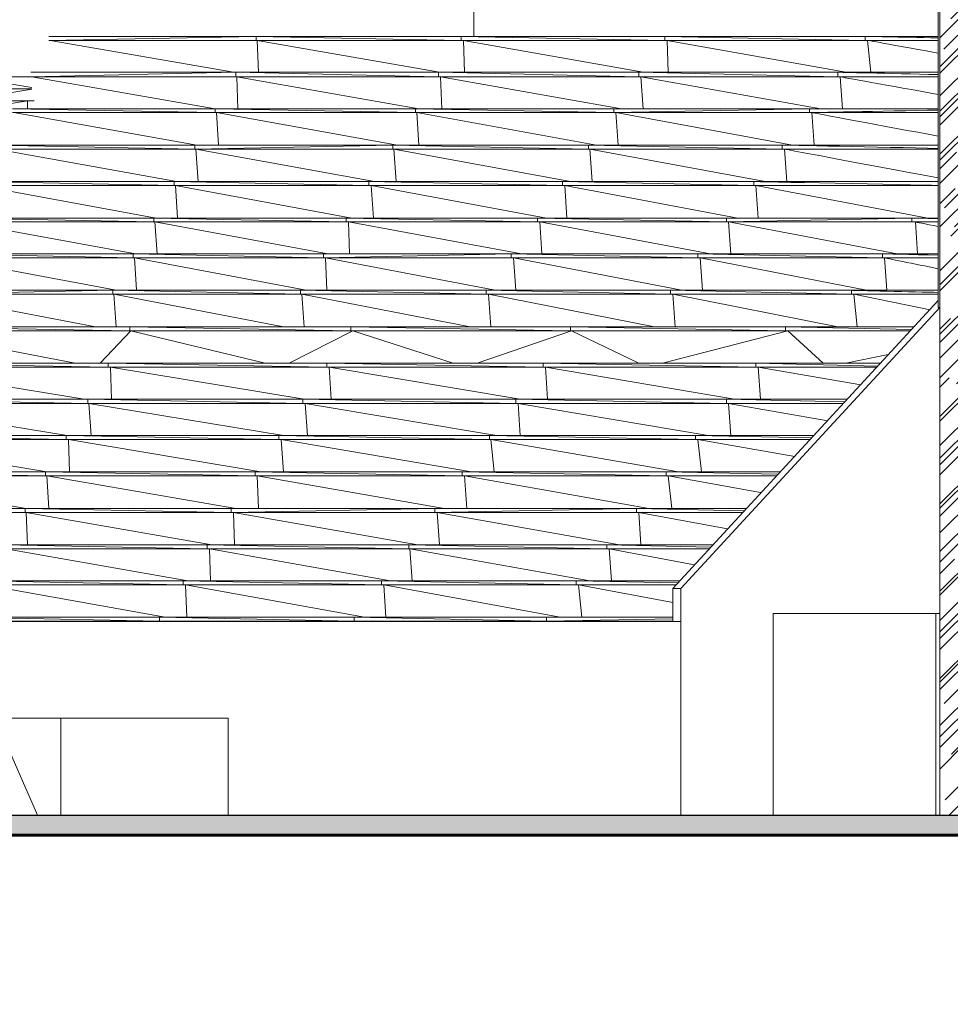
# Model space of a CAD drawing. Units: millimetres. Extents: x -1147 to 131, y 562 to 942.
# Drawn here: x -979 to -967, y 596 to 608 of the extents above; entities that cross this region are included whole.
import ezdxf

# ---------------------------------------------------------------- set-up
doc = ezdxf.new("R2010")
doc.units = ezdxf.units.MM
doc.layers.get('0').update_dxf_attribs({"lineweight": 5})
for name, color, linetype in [('Corte', 2, 'Continuous'), ('Plano01', 5, 'Continuous'), ('Plano02', 250, 'Continuous')]:
    doc.layers.add(name, color=color, linetype=linetype)
doc.layers.add('Paredes', color=2, linetype='Continuous', lineweight=15)

# ---------------------------------------------------------------- blocks, each defined once
blk = doc.blocks.new('eca')
at = {"lineweight": 0}
for points in [[(44.4782, 9.6449), (44.4782, 9.6449), (41.91, 9.6449), (41.91, 9.6449)], [(41.91, 9.5955), (41.91, 9.5955), (44.4782, 9.6449), (44.4782, 9.6449)], [(52.9315, 9.6449), (48.8051, 9.6449), (41.91, 9.6449), (41.91, 9.6449)], [(44.4782, 9.5955), (44.4782, 9.5955), (44.4782, 9.6449), (44.4782, 9.6449)], [(44.4782, 9.6449), (44.4782, 9.6449), (47.0182, 9.5955), (47.0182, 9.5955)], [(47.0182, 9.6449), (47.0182, 9.6449), (44.4782, 9.6449), (44.4782, 9.6449)], [(47.0182, 9.6449), (47.0182, 9.6449), (49.5441, 9.6449), (49.5441, 9.6449)], [(49.5441, 9.5955), (49.5441, 9.5955), (47.0182, 9.6449), (47.0182, 9.6449)], [(47.0182, 9.5955), (47.0182, 9.5955), (47.0182, 9.6449), (47.0182, 9.6449)], [(49.5441, 9.6449), (49.5441, 9.6449), (52.0277, 9.5955), (52.0277, 9.5955)], [(52.0277, 9.6449), (52.0277, 9.6449), (49.5441, 9.6449), (49.5441, 9.6449)], [(49.5441, 9.6449), (49.5441, 9.6449), (49.5441, 9.5955), (49.5441, 9.5955)], [(52.0277, 9.6449), (52.0277, 9.6449), (52.4421, 9.6449), (52.9315, 9.6449)], [(52.9315, 9.6268), (52.4421, 9.6366), (52.0277, 9.6449), (52.0277, 9.6449)], [(52.0277, 9.5955), (52.0277, 9.5955), (52.0277, 9.6449), (52.0277, 9.6449)], [(44.4782, 9.5955), (44.4782, 9.5955), (41.91, 9.5955), (41.91, 9.5955)], [(52.9315, 9.5955), (48.8214, 9.5955), (41.91, 9.5955), (41.91, 9.5955)], [(44.196, 9.2004), (44.196, 9.2004), (41.9241, 9.5955), (41.9241, 9.5955)], [(47.0182, 9.5955), (47.0182, 9.5955), (44.4782, 9.5955), (44.4782, 9.5955)], [(44.5065, 9.2004), (44.5065, 9.2004), (44.4924, 9.5955), (44.4924, 9.5955)], [(44.4924, 9.5955), (44.4924, 9.5955), (46.7501, 9.2004), (46.7501, 9.2004)], [(52.0277, 9.5955), (52.0277, 9.5955), (47.0182, 9.5955), (47.0182, 9.5955)], [(47.0606, 9.2004), (47.0606, 9.2004), (47.0465, 9.5955), (47.0465, 9.5955)], [(49.276, 9.2004), (49.276, 9.2004), (47.0465, 9.5955), (47.0465, 9.5955)], [(49.5865, 9.2004), (49.5865, 9.2004), (49.5724, 9.5955), (49.5724, 9.5955)], [(49.5724, 9.5955), (49.5724, 9.5955), (51.7878, 9.2004), (51.7878, 9.2004)], [(52.9315, 9.5955), (52.4085, 9.5955), (52.0277, 9.5955), (52.0277, 9.5955)], [(52.0982, 9.2004), (52.0982, 9.2004), (52.0559, 9.5955), (52.0559, 9.5955)], [(52.9315, 9.4373), (52.4662, 9.5214), (52.0559, 9.5955), (52.0559, 9.5955)], [(44.2242, 9.2004), (44.2242, 9.2004), (41.6842, 9.2004), (41.6842, 9.2004)], [(41.6842, 9.144), (41.6842, 9.144), (44.2242, 9.2004), (44.2242, 9.2004)], [(52.9315, 9.2004), (48.9167, 9.2004), (41.6842, 9.2004), (41.6842, 9.2004)], [(44.2242, 9.144), (44.2242, 9.144), (44.2242, 9.2004), (44.2242, 9.2004)], [(44.2242, 9.2004), (44.2242, 9.2004), (46.736, 9.144), (46.736, 9.144)], [(46.736, 9.2004), (46.736, 9.2004), (44.2242, 9.2004), (44.2242, 9.2004)], [(46.736, 9.2004), (46.736, 9.2004), (49.2196, 9.2004), (49.2196, 9.2004)], [(49.2196, 9.144), (49.2196, 9.144), (46.736, 9.2004), (46.736, 9.2004)], [(46.736, 9.144), (46.736, 9.144), (46.736, 9.2004), (46.736, 9.2004)], [(49.2196, 9.2004), (49.2196, 9.2004), (51.689, 9.144), (51.689, 9.144)], [(51.689, 9.2004), (51.689, 9.2004), (49.2196, 9.2004), (49.2196, 9.2004)], [(49.2196, 9.2004), (49.2196, 9.2004), (49.2196, 9.144), (49.2196, 9.144)], [(51.689, 9.2004), (51.689, 9.2004), (52.3152, 9.2004), (52.9315, 9.2004)], [(52.9315, 9.1715), (52.3152, 9.1858), (51.689, 9.2004), (51.689, 9.2004)], [(51.689, 9.144), (51.689, 9.144), (51.689, 9.2004), (51.689, 9.2004)], [(41.6842, 9.144), (41.6842, 9.144), (39.0878, 9.144), (39.0878, 9.144)], [(40.894, 9.144), (40.894, 9.144), (41.6842, 9.144), (41.6842, 9.144)], [(41.6984, 9.0099), (41.6984, 9.0099), (40.894, 9.144), (40.894, 9.144)], [(44.2242, 9.144), (44.2242, 9.144), (41.6842, 9.144), (41.6842, 9.144)], [(52.9315, 9.144), (48.9425, 9.144), (41.6842, 9.144), (41.6842, 9.144)], [(43.9702, 8.7489), (43.9702, 8.7489), (41.6984, 9.144), (41.6984, 9.144)], [(46.736, 9.144), (46.736, 9.144), (44.2242, 9.144), (44.2242, 9.144)], [(44.2525, 8.7489), (44.2525, 8.7489), (44.2384, 9.144), (44.2384, 9.144)], [(44.2384, 9.144), (44.2384, 9.144), (46.4961, 8.7489), (46.4961, 8.7489)], [(51.689, 9.144), (51.689, 9.144), (46.736, 9.144), (46.736, 9.144)], [(46.7784, 8.7489), (46.7784, 8.7489), (46.7642, 9.144), (46.7642, 9.144)], [(49.0079, 8.7489), (49.0079, 8.7489), (46.7642, 9.144), (46.7642, 9.144)], [(49.276, 8.7489), (49.276, 8.7489), (49.2478, 9.144), (49.2478, 9.144)], [(49.2478, 9.144), (49.2478, 9.144), (51.4774, 8.7489), (51.4774, 8.7489)], [(52.9315, 9.144), (52.245, 9.144), (51.689, 9.144), (51.689, 9.144)], [(51.7455, 8.7489), (51.7455, 8.7489), (51.7172, 9.144), (51.7172, 9.144)], [(52.9315, 8.9261), (52.346, 9.0311), (51.7172, 9.144), (51.7172, 9.144)], [(41.6984, 8.9958), (41.6984, 8.9958), (39.0314, 8.9958), (39.0314, 8.9958)], [(41.6984, 8.9958), (41.6984, 8.9958), (40.8235, 8.9958), (40.8235, 8.9958)], [(41.6984, 8.9888), (41.6984, 8.9888), (40.8235, 8.8476), (40.8235, 8.8476)], [(41.7266, 8.8476), (41.7266, 8.8476), (38.9608, 8.8476), (38.9608, 8.8476)], [(41.6419, 8.8476), (41.6419, 8.8476), (40.7529, 8.6995), (40.7529, 8.6995)], [(40.7529, 8.8476), (40.7529, 8.8476), (41.6419, 8.8476), (41.6419, 8.8476)], [(41.7266, 8.8476), (41.7266, 8.8476), (41.6419, 8.8476), (41.6419, 8.8476)], [(41.6419, 8.7489), (41.6419, 8.7489), (41.6419, 8.8476), (41.6419, 8.8476)], [(41.4585, 8.7489), (41.4585, 8.7489), (43.9702, 8.6995), (43.9702, 8.6995)], [(43.9702, 8.7489), (43.9702, 8.7489), (41.4585, 8.7489), (41.4585, 8.7489)], [(52.9315, 8.7489), (49.0728, 8.7489), (41.4585, 8.7489), (41.4585, 8.7489)], [(43.9702, 8.6995), (43.9702, 8.6995), (41.4585, 8.6995), (41.4585, 8.6995)], [(52.9315, 8.6995), (49.0961, 8.6995), (41.4585, 8.6995), (41.4585, 8.6995)], [(43.7445, 8.2973), (43.7445, 8.2973), (41.4726, 8.6995), (41.4726, 8.6995)], [(43.9702, 8.7489), (43.9702, 8.7489), (46.4538, 8.7489), (46.4538, 8.7489)], [(46.4538, 8.6995), (46.4538, 8.6995), (43.9702, 8.7489), (43.9702, 8.7489)], [(43.9702, 8.6995), (43.9702, 8.6995), (43.9702, 8.7489), (43.9702, 8.7489)], [(48.9091, 8.6995), (48.9091, 8.6995), (43.9702, 8.6995), (43.9702, 8.6995)], [(44.0126, 8.2973), (44.0126, 8.2973), (43.9844, 8.6995), (43.9844, 8.6995)], [(43.9844, 8.6995), (43.9844, 8.6995), (46.228, 8.2973), (46.228, 8.2973)], [(48.9091, 8.6995), (48.9091, 8.6995), (46.4538, 8.7489), (46.4538, 8.7489)], [(46.4538, 8.7489), (46.4538, 8.7489), (48.9091, 8.7489), (48.9091, 8.7489)], [(46.4538, 8.7489), (46.4538, 8.7489), (46.4538, 8.6995), (46.4538, 8.6995)], [(46.4961, 8.2973), (46.4961, 8.2973), (46.4679, 8.6995), (46.4679, 8.6995)], [(48.6975, 8.2973), (48.6975, 8.2973), (46.4679, 8.6995), (46.4679, 8.6995)], [(52.9315, 8.7489), (51.5515, 8.7489), (48.9091, 8.7489), (48.9091, 8.7489)], [(48.9091, 8.6995), (48.9091, 8.6995), (51.3362, 8.7489), (51.3362, 8.7489)], [(48.9091, 8.7489), (48.9091, 8.7489), (48.9091, 8.6995), (48.9091, 8.6995)], [(51.3362, 8.6995), (51.3362, 8.6995), (48.9091, 8.6995), (48.9091, 8.6995)], [(48.9656, 8.2973), (48.9656, 8.2973), (48.9374, 8.6995), (48.9374, 8.6995)], [(48.9374, 8.6995), (48.9374, 8.6995), (51.1246, 8.2973), (51.1246, 8.2973)], [(51.3362, 8.7489), (51.3362, 8.7489), (51.3362, 8.6995), (51.3362, 8.6995)], [(51.3362, 8.6995), (51.3362, 8.6995), (52.2315, 8.7178), (52.9315, 8.7322)], [(52.9315, 8.6995), (52.2315, 8.6995), (51.3362, 8.6995), (51.3362, 8.6995)], [(51.3927, 8.2973), (51.3927, 8.2973), (51.3645, 8.6995), (51.3645, 8.6995)], [(52.9315, 8.4095), (52.2885, 8.5285), (51.3645, 8.6995), (51.3645, 8.6995)], [(43.7162, 8.2479), (43.7162, 8.2479), (41.2327, 8.2973), (41.2327, 8.2973)], [(41.2327, 8.2973), (41.2327, 8.2973), (43.7162, 8.2973), (43.7162, 8.2973)], [(52.9315, 8.2973), (50.7603, 8.2973), (41.2327, 8.2973), (41.2327, 8.2973)], [(46.1716, 8.2973), (46.1716, 8.2973), (43.7162, 8.2479), (43.7162, 8.2479)], [(43.7162, 8.2973), (43.7162, 8.2973), (46.1716, 8.2973), (46.1716, 8.2973)], [(43.7162, 8.2973), (43.7162, 8.2973), (43.7162, 8.2479), (43.7162, 8.2479)], [(46.1716, 8.2973), (46.1716, 8.2973), (48.5987, 8.2479), (48.5987, 8.2479)], [(48.5987, 8.2973), (48.5987, 8.2973), (46.1716, 8.2973), (46.1716, 8.2973)], [(46.1716, 8.2973), (46.1716, 8.2973), (46.1716, 8.2479), (46.1716, 8.2479)], [(48.5987, 8.2973), (48.5987, 8.2973), (50.9976, 8.2973), (50.9976, 8.2973)], [(50.9976, 8.2479), (50.9976, 8.2479), (48.5987, 8.2973), (48.5987, 8.2973)], [(48.5987, 8.2479), (48.5987, 8.2479), (48.5987, 8.2973), (48.5987, 8.2973)], [(50.9976, 8.2973), (50.9976, 8.2973), (52.2467, 8.2713), (52.9315, 8.257)], [(52.9315, 8.2973), (52.2467, 8.2973), (50.9976, 8.2973), (50.9976, 8.2973)], [(50.9976, 8.2973), (50.9976, 8.2973), (50.9976, 8.2479), (50.9976, 8.2479)], [(41.2327, 8.2479), (41.2327, 8.2479), (43.7162, 8.2479), (43.7162, 8.2479)], [(52.9315, 8.2479), (49.3002, 8.2479), (41.2327, 8.2479), (41.2327, 8.2479)], [(43.4905, 7.8458), (43.4905, 7.8458), (41.2609, 8.2479), (41.2609, 8.2479)], [(46.1716, 8.2479), (46.1716, 8.2479), (43.7162, 8.2479), (43.7162, 8.2479)], [(43.7586, 7.8458), (43.7586, 7.8458), (43.7304, 8.2479), (43.7304, 8.2479)], [(43.7304, 8.2479), (43.7304, 8.2479), (45.9458, 7.8458), (45.9458, 7.8458)], [(48.5987, 8.2479), (48.5987, 8.2479), (46.1716, 8.2479), (46.1716, 8.2479)], [(46.2139, 7.8458), (46.2139, 7.8458), (46.1857, 8.2479), (46.1857, 8.2479)], [(48.3729, 7.8458), (48.3729, 7.8458), (46.1857, 8.2479), (46.1857, 8.2479)], [(52.9315, 8.2479), (51.7534, 8.2479), (48.5987, 8.2479), (48.5987, 8.2479)], [(48.641, 7.8458), (48.641, 7.8458), (48.6128, 8.2479), (48.6128, 8.2479)], [(48.6128, 8.2479), (48.6128, 8.2479), (50.7859, 7.8458), (50.7859, 7.8458)], [(51.054, 7.8458), (51.054, 7.8458), (51.0258, 8.2479), (51.0258, 8.2479)], [(52.9315, 7.8907), (52.3721, 7.9955), (51.0258, 8.2479), (51.0258, 8.2479)], [(41.021, 7.8458), (41.021, 7.8458), (43.4622, 7.7964), (43.4622, 7.7964)], [(43.4622, 7.8458), (43.4622, 7.8458), (41.021, 7.8458), (41.021, 7.8458)], [(52.9315, 7.8458), (52.0504, 7.8458), (41.021, 7.8458), (41.021, 7.8458)], [(43.4622, 7.8458), (43.4622, 7.8458), (45.8752, 7.8458), (45.8752, 7.8458)], [(45.8752, 7.7964), (45.8752, 7.7964), (43.4622, 7.8458), (43.4622, 7.8458)], [(43.4622, 7.7964), (43.4622, 7.7964), (43.4622, 7.8458), (43.4622, 7.8458)], [(45.8752, 7.8458), (45.8752, 7.8458), (48.2741, 7.7964), (48.2741, 7.7964)], [(48.2741, 7.8458), (48.2741, 7.8458), (45.8752, 7.8458), (45.8752, 7.8458)], [(45.8752, 7.8458), (45.8752, 7.8458), (45.8752, 7.7964), (45.8752, 7.7964)], [(48.2741, 7.8458), (48.2741, 7.8458), (50.6448, 7.8458), (50.6448, 7.8458)], [(50.6448, 7.7964), (50.6448, 7.7964), (48.2741, 7.8458), (48.2741, 7.8458)], [(48.2741, 7.7964), (48.2741, 7.7964), (48.2741, 7.8458), (48.2741, 7.8458)], [(50.6448, 7.8458), (50.6448, 7.8458), (52.5763, 7.8051), (52.9315, 7.7976)], [(52.9315, 7.8458), (52.5763, 7.8458), (50.6448, 7.8458), (50.6448, 7.8458)], [(50.6448, 7.8458), (50.6448, 7.8458), (50.6448, 7.7964), (50.6448, 7.7964)], [(43.4622, 7.7964), (43.4622, 7.7964), (41.021, 7.7964), (41.021, 7.7964)], [(52.9315, 7.7964), (49.5903, 7.7964), (41.021, 7.7964), (41.021, 7.7964)], [(43.2365, 7.3942), (43.2365, 7.3942), (41.0351, 7.7964), (41.0351, 7.7964)], [(48.2741, 7.7964), (48.2741, 7.7964), (43.4622, 7.7964), (43.4622, 7.7964)], [(43.5046, 7.3942), (43.5046, 7.3942), (43.4764, 7.7964), (43.4764, 7.7964)], [(43.4764, 7.7964), (43.4764, 7.7964), (45.6636, 7.3942), (45.6636, 7.3942)], [(45.9317, 7.3942), (45.9317, 7.3942), (45.9035, 7.7964), (45.9035, 7.7964)], [(48.0766, 7.3942), (48.0766, 7.3942), (45.9035, 7.7964), (45.9035, 7.7964)], [(52.9315, 7.7964), (52.4017, 7.7964), (48.2741, 7.7964), (48.2741, 7.7964)], [(48.3306, 7.3942), (48.3306, 7.3942), (48.3024, 7.7964), (48.3024, 7.7964)], [(48.3024, 7.7964), (48.3024, 7.7964), (50.4472, 7.3942), (50.4472, 7.3942)], [(50.7012, 7.3942), (50.7012, 7.3942), (50.673, 7.7964), (50.673, 7.7964)], [(52.8038, 7.3942), (52.8038, 7.3942), (50.673, 7.7964), (50.673, 7.7964)], [(40.7952, 7.3942), (40.7952, 7.3942), (43.2082, 7.3448), (43.2082, 7.3448)], [(43.2082, 7.3942), (43.2082, 7.3942), (40.7952, 7.3942), (40.7952, 7.3942)], [(52.9315, 7.3942), (49.928, 7.3942), (40.7952, 7.3942), (40.7952, 7.3942)], [(43.2082, 7.3448), (43.2082, 7.3448), (40.7952, 7.3448), (40.7952, 7.3448)], [(52.9315, 7.3448), (49.9789, 7.3448), (40.7952, 7.3448), (40.7952, 7.3448)], [(42.9825, 6.9497), (42.9825, 6.9497), (40.8094, 7.3448), (40.8094, 7.3448)], [(43.2082, 7.3942), (43.2082, 7.3942), (45.593, 7.3942), (45.593, 7.3942)], [(45.593, 7.3448), (45.593, 7.3448), (43.2082, 7.3942), (43.2082, 7.3942)], [(43.2082, 7.3448), (43.2082, 7.3448), (43.2082, 7.3942), (43.2082, 7.3942)], [(47.9637, 7.3448), (47.9637, 7.3448), (43.2082, 7.3448), (43.2082, 7.3448)], [(43.2506, 6.9497), (43.2506, 6.9497), (43.2224, 7.3448), (43.2224, 7.3448)], [(43.2224, 7.3448), (43.2224, 7.3448), (45.3672, 6.9497), (45.3672, 6.9497)], [(45.593, 7.3942), (45.593, 7.3942), (47.9637, 7.3448), (47.9637, 7.3448)], [(47.9637, 7.3942), (47.9637, 7.3942), (45.593, 7.3942), (45.593, 7.3942)], [(45.593, 7.3942), (45.593, 7.3942), (45.593, 7.3448), (45.593, 7.3448)], [(45.6354, 6.9497), (45.6354, 6.9497), (45.6212, 7.3448), (45.6212, 7.3448)], [(47.7661, 6.9497), (47.7661, 6.9497), (45.6212, 7.3448), (45.6212, 7.3448)], [(47.9637, 7.3942), (47.9637, 7.3942), (50.3061, 7.3942), (50.3061, 7.3942)], [(50.3061, 7.3448), (50.3061, 7.3448), (47.9637, 7.3942), (47.9637, 7.3942)], [(47.9637, 7.3448), (47.9637, 7.3448), (47.9637, 7.3942), (47.9637, 7.3942)], [(52.6062, 7.3448), (52.6062, 7.3448), (47.9637, 7.3448), (47.9637, 7.3448)], [(48.0201, 6.9497), (48.0201, 6.9497), (47.9919, 7.3448), (47.9919, 7.3448)], [(47.9919, 7.3448), (47.9919, 7.3448), (50.1086, 6.9497), (50.1086, 6.9497)], [(52.6062, 7.3942), (52.6062, 7.3942), (50.3061, 7.3448), (50.3061, 7.3448)], [(50.3061, 7.3942), (50.3061, 7.3942), (52.6062, 7.3942), (52.6062, 7.3942)], [(50.3061, 7.3942), (50.3061, 7.3942), (50.3061, 7.3448), (50.3061, 7.3448)], [(50.3626, 6.9497), (50.3626, 6.9497), (50.3344, 7.3448), (50.3344, 7.3448)], [(52.4228, 6.9497), (52.4228, 6.9497), (50.3344, 7.3448), (50.3344, 7.3448)], [(52.6062, 7.3942), (52.6062, 7.3942), (52.6062, 7.3448), (52.6062, 7.3448)], [(52.9315, 7.3868), (52.7458, 7.391), (52.6062, 7.3942), (52.6062, 7.3942)], [(52.9315, 7.3942), (52.7453, 7.3942), (52.6062, 7.3942), (52.6062, 7.3942)], [(52.6062, 7.3448), (52.6062, 7.3448), (52.7461, 7.3448), (52.9315, 7.3448)], [(52.6768, 6.9497), (52.6768, 6.9497), (52.6486, 7.3448), (52.6486, 7.3448)], [(52.6486, 7.3448), (52.6486, 7.3448), (52.7716, 7.3205), (52.9315, 7.289)], [(40.5695, 6.9497), (40.5695, 6.9497), (42.9542, 6.9003), (42.9542, 6.9003)], [(42.9542, 6.9497), (42.9542, 6.9497), (40.5695, 6.9497), (40.5695, 6.9497)], [(52.9315, 6.9497), (50.4943, 6.9497), (40.5695, 6.9497), (40.5695, 6.9497)], [(42.9542, 6.9003), (42.9542, 6.9003), (40.5695, 6.9003), (40.5695, 6.9003)], [(52.9315, 6.9003), (50.6018, 6.9003), (40.5695, 6.9003), (40.5695, 6.9003)], [(42.7426, 6.4981), (42.7426, 6.4981), (40.5977, 6.9003), (40.5977, 6.9003)], [(42.9542, 6.9497), (42.9542, 6.9497), (45.3108, 6.9497), (45.3108, 6.9497)], [(45.3108, 6.9003), (45.3108, 6.9003), (42.9542, 6.9497), (42.9542, 6.9497)], [(42.9542, 6.9003), (42.9542, 6.9003), (42.9542, 6.9497), (42.9542, 6.9497)], [(47.6391, 6.9003), (47.6391, 6.9003), (42.9542, 6.9003), (42.9542, 6.9003)], [(42.9966, 6.4981), (42.9966, 6.4981), (42.9684, 6.9003), (42.9684, 6.9003)], [(42.9684, 6.9003), (42.9684, 6.9003), (45.0991, 6.4981), (45.0991, 6.4981)], [(47.6391, 6.9497), (47.6391, 6.9497), (45.3108, 6.9003), (45.3108, 6.9003)], [(45.3108, 6.9497), (45.3108, 6.9497), (47.6391, 6.9497), (47.6391, 6.9497)], [(45.3108, 6.9497), (45.3108, 6.9497), (45.3108, 6.9003), (45.3108, 6.9003)], [(45.3531, 6.4981), (45.3531, 6.4981), (45.339, 6.9003), (45.339, 6.9003)], [(47.4416, 6.4981), (47.4416, 6.4981), (45.339, 6.9003), (45.339, 6.9003)], [(47.6391, 6.9497), (47.6391, 6.9497), (49.9534, 6.9003), (49.9534, 6.9003)], [(49.9534, 6.9497), (49.9534, 6.9497), (47.6391, 6.9497), (47.6391, 6.9497)], [(47.6391, 6.9497), (47.6391, 6.9497), (47.6391, 6.9003), (47.6391, 6.9003)], [(49.9534, 6.9003), (49.9534, 6.9003), (47.6391, 6.9003), (47.6391, 6.9003)], [(47.6956, 6.4981), (47.6956, 6.4981), (47.6674, 6.9003), (47.6674, 6.9003)], [(47.6674, 6.9003), (47.6674, 6.9003), (49.7558, 6.4981), (49.7558, 6.4981)], [(49.9534, 6.9497), (49.9534, 6.9497), (52.2394, 6.9497), (52.2394, 6.9497)], [(52.2394, 6.9003), (52.2394, 6.9003), (49.9534, 6.9497), (49.9534, 6.9497)], [(49.9534, 6.9003), (49.9534, 6.9003), (49.9534, 6.9497), (49.9534, 6.9497)], [(52.9315, 6.9003), (51.9822, 6.9003), (49.9534, 6.9003), (49.9534, 6.9003)], [(50.0098, 6.4981), (50.0098, 6.4981), (49.9816, 6.9003), (49.9816, 6.9003)], [(52.0418, 6.4981), (52.0418, 6.4981), (49.9816, 6.9003), (49.9816, 6.9003)], [(52.2394, 6.9497), (52.2394, 6.9497), (52.2394, 6.9003), (52.2394, 6.9003)], [(52.9315, 6.9334), (52.6042, 6.9411), (52.2394, 6.9497), (52.2394, 6.9497)], [(52.9315, 6.9497), (52.6008, 6.9497), (52.2394, 6.9497), (52.2394, 6.9497)], [(52.2958, 6.4981), (52.2958, 6.4981), (52.2676, 6.9003), (52.2676, 6.9003)], [(52.2676, 6.9003), (52.2676, 6.9003), (52.6464, 6.8235), (52.9315, 6.7656)], [(42.7002, 6.4981), (42.7002, 6.4981), (40.3578, 6.4981), (40.3578, 6.4981)], [(40.3578, 6.4488), (40.3578, 6.4488), (42.7002, 6.4981), (42.7002, 6.4981)], [(52.9315, 6.4981), (51.6785, 6.4981), (40.3578, 6.4981), (40.3578, 6.4981)], [(42.7002, 6.4488), (42.7002, 6.4488), (42.7002, 6.4981), (42.7002, 6.4981)], [(42.7002, 6.4981), (42.7002, 6.4981), (45.0286, 6.4488), (45.0286, 6.4488)], [(45.0286, 6.4981), (45.0286, 6.4981), (42.7002, 6.4981), (42.7002, 6.4981)], [(45.0286, 6.4981), (45.0286, 6.4981), (47.3287, 6.4981), (47.3287, 6.4981)], [(47.3287, 6.4488), (47.3287, 6.4488), (45.0286, 6.4981), (45.0286, 6.4981)], [(45.0286, 6.4488), (45.0286, 6.4488), (45.0286, 6.4981), (45.0286, 6.4981)], [(47.3287, 6.4981), (47.3287, 6.4981), (49.6147, 6.4488), (49.6147, 6.4488)], [(49.6147, 6.4981), (49.6147, 6.4981), (47.3287, 6.4981), (47.3287, 6.4981)], [(47.3287, 6.4981), (47.3287, 6.4981), (47.3287, 6.4488), (47.3287, 6.4488)], [(49.6147, 6.4981), (49.6147, 6.4981), (51.8584, 6.4981), (51.8584, 6.4981)], [(51.8584, 6.4488), (51.8584, 6.4488), (49.6147, 6.4981), (49.6147, 6.4981)], [(49.6147, 6.4488), (49.6147, 6.4488), (49.6147, 6.4981), (49.6147, 6.4981)], [(51.8584, 6.4981), (51.8584, 6.4981), (51.8584, 6.4488), (51.8584, 6.4488)], [(52.9315, 6.4719), (52.6653, 6.4784), (51.8584, 6.4981), (51.8584, 6.4981)], [(52.9315, 6.4981), (52.6358, 6.4981), (51.8584, 6.4981), (51.8584, 6.4981)], [(42.7002, 6.4488), (42.7002, 6.4488), (40.3578, 6.4488), (40.3578, 6.4488)], [(52.9315, 6.4488), (51.9234, 6.4488), (40.3578, 6.4488), (40.3578, 6.4488)], [(42.4886, 6.0466), (42.4886, 6.0466), (40.3719, 6.4488), (40.3719, 6.4488)], [(45.0286, 6.4488), (45.0286, 6.4488), (42.7002, 6.4488), (42.7002, 6.4488)], [(42.7426, 6.0466), (42.7426, 6.0466), (42.7144, 6.4488), (42.7144, 6.4488)], [(42.7144, 6.4488), (42.7144, 6.4488), (44.8169, 6.0466), (44.8169, 6.0466)], [(49.6147, 6.4488), (49.6147, 6.4488), (45.0286, 6.4488), (45.0286, 6.4488)], [(45.0709, 6.0466), (45.0709, 6.0466), (45.0427, 6.4488), (45.0427, 6.4488)], [(47.1311, 6.0466), (47.1311, 6.0466), (45.0427, 6.4488), (45.0427, 6.4488)], [(47.3851, 6.0466), (47.3851, 6.0466), (47.3569, 6.4488), (47.3569, 6.4488)], [(47.3569, 6.4488), (47.3569, 6.4488), (49.4171, 6.0466), (49.4171, 6.0466)], [(52.9315, 6.4488), (52.4474, 6.4488), (49.6147, 6.4488), (49.6147, 6.4488)], [(49.6711, 6.0466), (49.6711, 6.0466), (49.6429, 6.4488), (49.6429, 6.4488)], [(51.689, 6.0466), (51.689, 6.0466), (49.6429, 6.4488), (49.6429, 6.4488)], [(51.9289, 6.0466), (51.9289, 6.0466), (51.8866, 6.4488), (51.8866, 6.4488)], [(51.8866, 6.4488), (51.8866, 6.4488), (52.832, 6.2583), (52.832, 6.2583)], [(40.132, 6.0466), (40.132, 6.0466), (42.9119, 5.9972), (42.9119, 5.9972)], [(42.9119, 6.0466), (42.9119, 6.0466), (40.132, 6.0466), (40.132, 6.0466)], [(51.0399, 6.0466), (51.0399, 6.0466), (40.132, 6.0466), (40.132, 6.0466)], [(42.9119, 5.9972), (42.9119, 5.9972), (40.132, 5.9972), (40.132, 5.9972)], [(52.578, 5.9972), (52.578, 5.9972), (40.132, 5.9972), (40.132, 5.9972)], [(42.2346, 5.595), (42.2346, 5.595), (40.1461, 5.9972), (40.1461, 5.9972)], [(42.926, 5.9972), (42.926, 5.9972), (42.545, 5.595), (42.545, 5.595)], [(42.9119, 6.0466), (42.9119, 6.0466), (45.6495, 6.0466), (45.6495, 6.0466)], [(45.6495, 5.9972), (45.6495, 5.9972), (42.9119, 6.0466), (42.9119, 6.0466)], [(42.9119, 5.9972), (42.9119, 5.9972), (42.9119, 6.0466), (42.9119, 6.0466)], [(48.3729, 5.9972), (48.3729, 5.9972), (42.9119, 5.9972), (42.9119, 5.9972)], [(44.5911, 5.595), (44.5911, 5.595), (42.926, 5.9972), (42.926, 5.9972)], [(45.6777, 5.9972), (45.6777, 5.9972), (44.8875, 5.595), (44.8875, 5.595)], [(45.6495, 6.0466), (45.6495, 6.0466), (48.3729, 5.9972), (48.3729, 5.9972)], [(48.3729, 6.0466), (48.3729, 6.0466), (45.6495, 6.0466), (45.6495, 6.0466)], [(45.6495, 6.0466), (45.6495, 6.0466), (45.6495, 5.9972), (45.6495, 5.9972)], [(46.9195, 5.595), (46.9195, 5.595), (45.6777, 5.9972), (45.6777, 5.9972)], [(48.387, 5.9972), (48.387, 5.9972), (47.2158, 5.595), (47.2158, 5.595)], [(48.3729, 6.0466), (48.3729, 6.0466), (51.0399, 6.0466), (51.0399, 6.0466)], [(51.0399, 5.9972), (51.0399, 5.9972), (48.3729, 6.0466), (48.3729, 6.0466)], [(48.3729, 5.9972), (48.3729, 5.9972), (48.3729, 6.0466), (48.3729, 6.0466)], [(52.578, 5.9972), (52.578, 5.9972), (48.3729, 5.9972), (48.3729, 5.9972)], [(49.2196, 5.595), (49.2196, 5.595), (48.387, 5.9972), (48.387, 5.9972)], [(51.0681, 5.9972), (51.0681, 5.9972), (49.5159, 5.595), (49.5159, 5.595)], [(51.0399, 6.0466), (51.0399, 6.0466), (51.0399, 5.9972), (51.0399, 5.9972)], [(52.6345, 6.0466), (52.6345, 6.0466), (51.0399, 6.0466), (51.0399, 6.0466)], [(52.6062, 6.0113), (52.6062, 6.0113), (51.0399, 6.0466), (51.0399, 6.0466)], [(52.6345, 6.0466), (52.6345, 6.0466), (51.0399, 6.0466), (51.0399, 6.0466)], [(51.5056, 5.595), (51.5056, 5.595), (51.0681, 5.9972), (51.0681, 5.9972)], [(51.7878, 5.595), (51.7878, 5.595), (52.3099, 5.7009), (52.3099, 5.7009)], [(39.9062, 5.595), (39.9062, 5.595), (42.6438, 5.5456), (42.6438, 5.5456)], [(42.6438, 5.595), (42.6438, 5.595), (39.9062, 5.595), (39.9062, 5.595)], [(50.673, 5.595), (50.673, 5.595), (39.9062, 5.595), (39.9062, 5.595)], [(42.6438, 5.5456), (42.6438, 5.5456), (39.9062, 5.5456), (39.9062, 5.5456)], [(52.1688, 5.5456), (52.1688, 5.5456), (39.9062, 5.5456), (39.9062, 5.5456)], [(42.3475, 5.1505), (42.3475, 5.1505), (39.9204, 5.5456), (39.9204, 5.5456)], [(42.6438, 5.595), (42.6438, 5.595), (45.3531, 5.595), (45.3531, 5.595)], [(45.3531, 5.5456), (45.3531, 5.5456), (42.6438, 5.595), (42.6438, 5.595)], [(42.6438, 5.5456), (42.6438, 5.5456), (42.6438, 5.595), (42.6438, 5.595)], [(48.0342, 5.5456), (48.0342, 5.5456), (42.6438, 5.5456), (42.6438, 5.5456)], [(42.6861, 5.1505), (42.6861, 5.1505), (42.672, 5.5456), (42.672, 5.5456)], [(42.672, 5.5456), (42.672, 5.5456), (45.0709, 5.1505), (45.0709, 5.1505)], [(45.3531, 5.595), (45.3531, 5.595), (48.0342, 5.5456), (48.0342, 5.5456)], [(48.0342, 5.595), (48.0342, 5.595), (45.3531, 5.595), (45.3531, 5.595)], [(45.3531, 5.595), (45.3531, 5.595), (45.3531, 5.5456), (45.3531, 5.5456)], [(45.4096, 5.1505), (45.4096, 5.1505), (45.3814, 5.5456), (45.3814, 5.5456)], [(47.752, 5.1505), (47.752, 5.1505), (45.3814, 5.5456), (45.3814, 5.5456)], [(48.0342, 5.595), (48.0342, 5.595), (50.673, 5.595), (50.673, 5.595)], [(50.673, 5.5456), (50.673, 5.5456), (48.0342, 5.595), (48.0342, 5.595)], [(48.0342, 5.5456), (48.0342, 5.5456), (48.0342, 5.595), (48.0342, 5.595)], [(52.1688, 5.5456), (52.1688, 5.5456), (48.0342, 5.5456), (48.0342, 5.5456)], [(48.0907, 5.1505), (48.0907, 5.1505), (48.0625, 5.5456), (48.0625, 5.5456)], [(48.0625, 5.5456), (48.0625, 5.5456), (50.4049, 5.1505), (50.4049, 5.1505)], [(50.673, 5.595), (50.673, 5.595), (50.673, 5.5456), (50.673, 5.5456)], [(52.2111, 5.595), (52.2111, 5.595), (50.673, 5.595), (50.673, 5.595)], [(52.1829, 5.5598), (52.1829, 5.5598), (50.673, 5.595), (50.673, 5.595)], [(52.2111, 5.595), (52.2111, 5.595), (50.673, 5.595), (50.673, 5.595)], [(50.7295, 5.1505), (50.7295, 5.1505), (50.7012, 5.5456), (50.7012, 5.5456)], [(51.9712, 5.3269), (51.9712, 5.3269), (50.7012, 5.5456), (50.7012, 5.5456)], [(39.6805, 5.1505), (39.6805, 5.1505), (42.3898, 5.0941), (42.3898, 5.0941)], [(42.3898, 5.1505), (42.3898, 5.1505), (39.6805, 5.1505), (39.6805, 5.1505)], [(51.8019, 5.1505), (51.8019, 5.1505), (39.6805, 5.1505), (39.6805, 5.1505)], [(42.3898, 5.1505), (42.3898, 5.1505), (45.0568, 5.1505), (45.0568, 5.1505)], [(45.0568, 5.0941), (45.0568, 5.0941), (42.3898, 5.1505), (42.3898, 5.1505)], [(42.3898, 5.0941), (42.3898, 5.0941), (42.3898, 5.1505), (42.3898, 5.1505)], [(45.0568, 5.1505), (45.0568, 5.1505), (47.6956, 5.0941), (47.6956, 5.0941)], [(47.6956, 5.1505), (47.6956, 5.1505), (45.0568, 5.1505), (45.0568, 5.1505)], [(45.0568, 5.1505), (45.0568, 5.1505), (45.0568, 5.0941), (45.0568, 5.0941)], [(47.6956, 5.1505), (47.6956, 5.1505), (50.3061, 5.1505), (50.3061, 5.1505)], [(50.3061, 5.0941), (50.3061, 5.0941), (47.6956, 5.1505), (47.6956, 5.1505)], [(47.6956, 5.0941), (47.6956, 5.0941), (47.6956, 5.1505), (47.6956, 5.1505)], [(50.3061, 5.1505), (50.3061, 5.1505), (50.3061, 5.0941), (50.3061, 5.0941)], [(51.7737, 5.1153), (51.7737, 5.1153), (50.3061, 5.1505), (50.3061, 5.1505)], [(51.8019, 5.1505), (51.8019, 5.1505), (50.3061, 5.1505), (50.3061, 5.1505)], [(42.3898, 5.0941), (42.3898, 5.0941), (39.6805, 5.0941), (39.6805, 5.0941)], [(51.7455, 5.0941), (51.7455, 5.0941), (39.6805, 5.0941), (39.6805, 5.0941)], [(42.1358, 4.699), (42.1358, 4.699), (39.7087, 5.0941), (39.7087, 5.0941)], [(47.6956, 5.0941), (47.6956, 5.0941), (42.3898, 5.0941), (42.3898, 5.0941)], [(42.4321, 4.699), (42.4321, 4.699), (42.4039, 5.0941), (42.4039, 5.0941)], [(42.4039, 5.0941), (42.4039, 5.0941), (44.8169, 4.699), (44.8169, 4.699)], [(45.1132, 4.699), (45.1132, 4.699), (45.085, 5.0941), (45.085, 5.0941)], [(47.4557, 4.699), (47.4557, 4.699), (45.085, 5.0941), (45.085, 5.0941)], [(51.7455, 5.0941), (51.7455, 5.0941), (47.6956, 5.0941), (47.6956, 5.0941)], [(47.752, 4.699), (47.752, 4.699), (47.7238, 5.0941), (47.7238, 5.0941)], [(47.7238, 5.0941), (47.7238, 5.0941), (50.0804, 4.699), (50.0804, 4.699)], [(50.3626, 4.699), (50.3626, 4.699), (50.3344, 5.0941), (50.3344, 5.0941)], [(51.562, 4.8824), (51.562, 4.8824), (50.3344, 5.0941), (50.3344, 5.0941)], [(39.4688, 4.699), (39.4688, 4.699), (42.1217, 4.6496), (42.1217, 4.6496)], [(42.1217, 4.699), (42.1217, 4.699), (39.4688, 4.699), (39.4688, 4.699)], [(51.3927, 4.699), (51.3927, 4.699), (39.4688, 4.699), (39.4688, 4.699)], [(42.1217, 4.6496), (42.1217, 4.6496), (39.4688, 4.6496), (39.4688, 4.6496)], [(51.3362, 4.6496), (51.3362, 4.6496), (39.4688, 4.6496), (39.4688, 4.6496)], [(41.8818, 4.2474), (41.8818, 4.2474), (39.4829, 4.6496), (39.4829, 4.6496)], [(42.1217, 4.699), (42.1217, 4.699), (44.7605, 4.699), (44.7605, 4.699)], [(44.7605, 4.6496), (44.7605, 4.6496), (42.1217, 4.699), (42.1217, 4.699)], [(42.1217, 4.6496), (42.1217, 4.6496), (42.1217, 4.699), (42.1217, 4.699)], [(47.371, 4.6496), (47.371, 4.6496), (42.1217, 4.6496), (42.1217, 4.6496)], [(42.164, 4.2474), (42.164, 4.2474), (42.1499, 4.6496), (42.1499, 4.6496)], [(42.1499, 4.6496), (42.1499, 4.6496), (44.5347, 4.2474), (44.5347, 4.2474)], [(44.7605, 4.699), (44.7605, 4.699), (47.371, 4.6496), (47.371, 4.6496)], [(47.371, 4.699), (47.371, 4.699), (44.7605, 4.699), (44.7605, 4.699)], [(44.7605, 4.699), (44.7605, 4.699), (44.7605, 4.6496), (44.7605, 4.6496)], [(44.8169, 4.2474), (44.8169, 4.2474), (44.7887, 4.6496), (44.7887, 4.6496)], [(47.1452, 4.2474), (47.1452, 4.2474), (44.7887, 4.6496), (44.7887, 4.6496)], [(47.371, 4.699), (47.371, 4.699), (49.9251, 4.699), (49.9251, 4.699)], [(49.9251, 4.6496), (49.9251, 4.6496), (47.371, 4.699), (47.371, 4.699)], [(47.371, 4.6496), (47.371, 4.6496), (47.371, 4.699), (47.371, 4.699)], [(51.3362, 4.6496), (51.3362, 4.6496), (47.371, 4.6496), (47.371, 4.6496)], [(47.4275, 4.2474), (47.4275, 4.2474), (47.3851, 4.6496), (47.3851, 4.6496)], [(47.3851, 4.6496), (47.3851, 4.6496), (49.7135, 4.2474), (49.7135, 4.2474)], [(49.9251, 4.699), (49.9251, 4.699), (49.9251, 4.6496), (49.9251, 4.6496)], [(51.3645, 4.6708), (51.3645, 4.6708), (49.9251, 4.699), (49.9251, 4.699)], [(51.3927, 4.699), (51.3927, 4.699), (49.9251, 4.699), (49.9251, 4.699)], [(49.9957, 4.2474), (49.9957, 4.2474), (49.9534, 4.6496), (49.9534, 4.6496)], [(51.1528, 4.4379), (51.1528, 4.4379), (49.9534, 4.6496), (49.9534, 4.6496)], [(39.243, 4.2474), (39.243, 4.2474), (41.8677, 4.198), (41.8677, 4.198)], [(41.8677, 4.2474), (41.8677, 4.2474), (39.243, 4.2474), (39.243, 4.2474)], [(50.9694, 4.2474), (50.9694, 4.2474), (39.243, 4.2474), (39.243, 4.2474)], [(41.8677, 4.198), (41.8677, 4.198), (39.243, 4.198), (39.243, 4.198)], [(50.927, 4.198), (50.927, 4.198), (39.243, 4.198), (39.243, 4.198)], [(41.6278, 3.7959), (41.6278, 3.7959), (39.2571, 4.198), (39.2571, 4.198)], [(41.8677, 4.2474), (41.8677, 4.2474), (44.4641, 4.2474), (44.4641, 4.2474)], [(44.4641, 4.198), (44.4641, 4.198), (41.8677, 4.2474), (41.8677, 4.2474)], [(41.8677, 4.198), (41.8677, 4.198), (41.8677, 4.2474), (41.8677, 4.2474)], [(47.0324, 4.198), (47.0324, 4.198), (41.8677, 4.198), (41.8677, 4.198)], [(41.91, 3.7959), (41.91, 3.7959), (41.8818, 4.198), (41.8818, 4.198)], [(41.8818, 4.198), (41.8818, 4.198), (44.2242, 3.7959), (44.2242, 3.7959)], [(44.4641, 4.2474), (44.4641, 4.2474), (47.0324, 4.198), (47.0324, 4.198)], [(47.0324, 4.2474), (47.0324, 4.2474), (44.4641, 4.2474), (44.4641, 4.2474)], [(44.4641, 4.2474), (44.4641, 4.2474), (44.4641, 4.198), (44.4641, 4.198)], [(44.5065, 3.7959), (44.5065, 3.7959), (44.4924, 4.198), (44.4924, 4.198)], [(46.8066, 3.7959), (46.8066, 3.7959), (44.4924, 4.198), (44.4924, 4.198)], [(47.0324, 4.2474), (47.0324, 4.2474), (49.5582, 4.2474), (49.5582, 4.2474)], [(49.5582, 4.198), (49.5582, 4.198), (47.0324, 4.2474), (47.0324, 4.2474)], [(47.0324, 4.198), (47.0324, 4.198), (47.0324, 4.2474), (47.0324, 4.2474)], [(50.927, 4.198), (50.927, 4.198), (47.0324, 4.198), (47.0324, 4.198)], [(47.0888, 3.7959), (47.0888, 3.7959), (47.0606, 4.198), (47.0606, 4.198)], [(47.0606, 4.198), (47.0606, 4.198), (49.3466, 3.7959), (49.3466, 3.7959)], [(49.5582, 4.2474), (49.5582, 4.2474), (49.5582, 4.198), (49.5582, 4.198)], [(50.9411, 4.2192), (50.9411, 4.2192), (49.5582, 4.2474), (49.5582, 4.2474)], [(50.9694, 4.2474), (50.9694, 4.2474), (49.5582, 4.2474), (49.5582, 4.2474)], [(49.6288, 3.7959), (49.6288, 3.7959), (49.5865, 4.198), (49.5865, 4.198)], [(50.7295, 3.9934), (50.7295, 3.9934), (49.5865, 4.198), (49.5865, 4.198)], [(39.0172, 3.7959), (39.0172, 3.7959), (41.6137, 3.7465), (41.6137, 3.7465)], [(41.6137, 3.7959), (41.6137, 3.7959), (39.0172, 3.7959), (39.0172, 3.7959)], [(49.1914, 3.7959), (49.1914, 3.7959), (39.0172, 3.7959), (39.0172, 3.7959)], [(41.6137, 3.7959), (41.6137, 3.7959), (44.1678, 3.7959), (44.1678, 3.7959)], [(44.1678, 3.7465), (44.1678, 3.7465), (41.6137, 3.7959), (41.6137, 3.7959)], [(41.6137, 3.7465), (41.6137, 3.7465), (41.6137, 3.7959), (41.6137, 3.7959)], [(49.1914, 3.7959), (49.1914, 3.7959), (44.1678, 3.7959), (44.1678, 3.7959)], [(44.1678, 3.7465), (44.1678, 3.7465), (46.6937, 3.7959), (46.6937, 3.7959)], [(44.1678, 3.7959), (44.1678, 3.7959), (44.1678, 3.7465), (44.1678, 3.7465)], [(46.6937, 3.7465), (46.6937, 3.7465), (49.1914, 3.7959), (49.1914, 3.7959)], [(46.6937, 3.7959), (46.6937, 3.7959), (46.6937, 3.7465), (46.6937, 3.7465)], [(49.1914, 3.7959), (49.1914, 3.7959), (50.5601, 3.7959), (50.5601, 3.7959)], [(50.5319, 3.7676), (50.5319, 3.7676), (49.1914, 3.7959), (49.1914, 3.7959)], [(49.1914, 3.7959), (49.1914, 3.7959), (49.1914, 3.7465), (49.1914, 3.7465)], [(50.5601, 3.7959), (50.5601, 3.7959), (49.1914, 3.7959), (49.1914, 3.7959)], [(41.6137, 3.7465), (41.6137, 3.7465), (39.0172, 3.7465), (39.0172, 3.7465)], [(50.5037, 3.7465), (50.5037, 3.7465), (39.0172, 3.7465), (39.0172, 3.7465)], [(46.6937, 3.7465), (46.6937, 3.7465), (41.6137, 3.7465), (41.6137, 3.7465)], [(41.6419, 3.3443), (41.6419, 3.3443), (41.6278, 3.7465), (41.6278, 3.7465)], [(41.6278, 3.7465), (41.6278, 3.7465), (43.9279, 3.3443), (43.9279, 3.3443)], [(44.2101, 3.3443), (44.2101, 3.3443), (44.196, 3.7465), (44.196, 3.7465)], [(46.482, 3.3443), (46.482, 3.3443), (44.196, 3.7465), (44.196, 3.7465)], [(49.1914, 3.7465), (49.1914, 3.7465), (46.6937, 3.7465), (46.6937, 3.7465)], [(46.7501, 3.3443), (46.7501, 3.3443), (46.7219, 3.7465), (46.7219, 3.7465)], [(46.7219, 3.7465), (46.7219, 3.7465), (48.9797, 3.3443), (48.9797, 3.3443)], [(49.1914, 3.7465), (49.1914, 3.7465), (50.5037, 3.7465), (50.5037, 3.7465)], [(49.2478, 3.3443), (49.2478, 3.3443), (49.2196, 3.7465), (49.2196, 3.7465)], [(50.3202, 3.5419), (50.3202, 3.5419), (49.2196, 3.7465), (49.2196, 3.7465)], [(48.8245, 3.3443), (48.8245, 3.3443), (38.7915, 3.3443), (38.7915, 3.3443)], [(50.0945, 3.2949), (50.0945, 3.2949), (38.7915, 3.2949), (38.7915, 3.2949)], [(41.3456, 3.3443), (41.3456, 3.3443), (43.8715, 3.3443), (43.8715, 3.3443)], [(43.8715, 3.2949), (43.8715, 3.2949), (41.3456, 3.3443), (41.3456, 3.3443)], [(46.3691, 3.2949), (46.3691, 3.2949), (41.3456, 3.2949), (41.3456, 3.2949)], [(41.3738, 3.2949), (41.3738, 3.2949), (43.6316, 2.8998), (43.6316, 2.8998)], [(43.8715, 3.3443), (43.8715, 3.3443), (46.3691, 3.2949), (46.3691, 3.2949)], [(46.3691, 3.3443), (46.3691, 3.3443), (43.8715, 3.3443), (43.8715, 3.3443)], [(43.8715, 3.3443), (43.8715, 3.3443), (43.8715, 3.2949), (43.8715, 3.2949)], [(43.9138, 2.8998), (43.9138, 2.8998), (43.8997, 3.2949), (43.8997, 3.2949)], [(46.1434, 2.8998), (46.1434, 2.8998), (43.8997, 3.2949), (43.8997, 3.2949)], [(46.3691, 3.3443), (46.3691, 3.3443), (48.8245, 3.3443), (48.8245, 3.3443)], [(48.8245, 3.2949), (48.8245, 3.2949), (46.3691, 3.3443), (46.3691, 3.3443)], [(46.3691, 3.2949), (46.3691, 3.2949), (46.3691, 3.3443), (46.3691, 3.3443)], [(50.0945, 3.2949), (50.0945, 3.2949), (46.3691, 3.2949), (46.3691, 3.2949)], [(46.4115, 2.8998), (46.4115, 2.8998), (46.3832, 3.2949), (46.3832, 3.2949)], [(46.3832, 3.2949), (46.3832, 3.2949), (48.6128, 2.8998), (48.6128, 2.8998)], [(48.8245, 3.3443), (48.8245, 3.3443), (48.8245, 3.2949), (48.8245, 3.2949)], [(50.1368, 3.3443), (50.1368, 3.3443), (48.8245, 3.3443), (48.8245, 3.3443)], [(50.1086, 3.3161), (50.1086, 3.3161), (48.8245, 3.3443), (48.8245, 3.3443)], [(50.1368, 3.3443), (50.1368, 3.3443), (48.8245, 3.3443), (48.8245, 3.3443)], [(48.8809, 2.8998), (48.8809, 2.8998), (48.8527, 3.2949), (48.8527, 3.2949)], [(49.911, 3.0974), (49.911, 3.0974), (48.8527, 3.2949), (48.8527, 3.2949)], [(49.7276, 2.8998), (49.7276, 2.8998), (38.5798, 2.8998), (38.5798, 2.8998)], [(49.6852, 2.8504), (49.6852, 2.8504), (38.5798, 2.8504), (38.5798, 2.8504)], [(41.0916, 2.8998), (41.0916, 2.8998), (43.5751, 2.8998), (43.5751, 2.8998)], [(43.5751, 2.8504), (43.5751, 2.8504), (41.0916, 2.8998), (41.0916, 2.8998)], [(46.0305, 2.8504), (46.0305, 2.8504), (41.0916, 2.8504), (41.0916, 2.8504)], [(41.1057, 2.8504), (41.1057, 2.8504), (43.3494, 2.4483), (43.3494, 2.4483)], [(43.5751, 2.8998), (43.5751, 2.8998), (46.0305, 2.8504), (46.0305, 2.8504)], [(46.0305, 2.8998), (46.0305, 2.8998), (43.5751, 2.8998), (43.5751, 2.8998)], [(43.5751, 2.8998), (43.5751, 2.8998), (43.5751, 2.8504), (43.5751, 2.8504)], [(43.6175, 2.4483), (43.6175, 2.4483), (43.6034, 2.8504), (43.6034, 2.8504)], [(45.8188, 2.4483), (45.8188, 2.4483), (43.6034, 2.8504), (43.6034, 2.8504)], [(46.0305, 2.8998), (46.0305, 2.8998), (48.4435, 2.8998), (48.4435, 2.8998)], [(48.4435, 2.8504), (48.4435, 2.8504), (46.0305, 2.8998), (46.0305, 2.8998)], [(46.0305, 2.8504), (46.0305, 2.8504), (46.0305, 2.8998), (46.0305, 2.8998)], [(49.6852, 2.8504), (49.6852, 2.8504), (46.0305, 2.8504), (46.0305, 2.8504)], [(46.0869, 2.4483), (46.0869, 2.4483), (46.0587, 2.8504), (46.0587, 2.8504)], [(46.0587, 2.8504), (46.0587, 2.8504), (48.2459, 2.4483), (48.2459, 2.4483)], [(48.4435, 2.8998), (48.4435, 2.8998), (48.4435, 2.8504), (48.4435, 2.8504)], [(49.6994, 2.8716), (49.6994, 2.8716), (48.4435, 2.8998), (48.4435, 2.8998)], [(49.7276, 2.8998), (49.7276, 2.8998), (48.4435, 2.8998), (48.4435, 2.8998)], [(48.514, 2.4483), (48.514, 2.4483), (48.4717, 2.8504), (48.4717, 2.8504)], [(49.6429, 2.6317), (49.6429, 2.6317), (48.4717, 2.8504), (48.4717, 2.8504)], [(49.6429, 2.4483), (49.6429, 2.4483), (38.354, 2.4483), (38.354, 2.4483)], [(40.8235, 2.4483), (40.8235, 2.4483), (43.2788, 2.4483), (43.2788, 2.4483)], [(43.2788, 2.3989), (43.2788, 2.3989), (40.8235, 2.4483), (40.8235, 2.4483)], [(43.2788, 2.4483), (43.2788, 2.4483), (45.6918, 2.3989), (45.6918, 2.3989)], [(45.6918, 2.4483), (45.6918, 2.4483), (43.2788, 2.4483), (43.2788, 2.4483)], [(43.2788, 2.4483), (43.2788, 2.4483), (43.2788, 2.3989), (43.2788, 2.3989)], [(45.6918, 2.4483), (45.6918, 2.4483), (48.0766, 2.4483), (48.0766, 2.4483)], [(48.0766, 2.3989), (48.0766, 2.3989), (45.6918, 2.4483), (45.6918, 2.4483)], [(45.6918, 2.3989), (45.6918, 2.3989), (45.6918, 2.4483), (45.6918, 2.4483)], [(48.0766, 2.4483), (48.0766, 2.4483), (48.0766, 2.3989), (48.0766, 2.3989)], [(49.6429, 2.4483), (49.6429, 2.4483), (48.0766, 2.4483), (48.0766, 2.4483)], [(49.6429, 2.3989), (49.6429, 2.3989), (38.354, 2.3989), (38.354, 2.3989)], [(45.6918, 2.3989), (45.6918, 2.3989), (40.8235, 2.3989), (40.8235, 2.3989)], [(49.6429, 2.3989), (49.6429, 2.3989), (45.6918, 2.3989), (45.6918, 2.3989)], [(49.6429, 2.4271), (49.6429, 2.4271), (48.0766, 2.3989), (48.0766, 2.3989)]]:
    blk.add_open_spline(points, degree=3, dxfattribs=at)

msp = doc.modelspace()

# ---------------------------------------------------------------- hatches: boundary and pattern name
at = {"layer": 'Paredes'}
h = msp.add_hatch(color=256, dxfattribs=at)
h.paths.add_polyline_path([(-1046.934, 603.117), (-1058.059, 603.117), (-1058.059, 602.867), (-1047.319, 602.867), (-1045.339, 601.967), (-1043.669, 601.967), (-1043.372, 601.832), (-1041.689, 601.067), (-1040.019, 601.067), (-1038.039, 600.167), (-1036.369, 600.167), (-1034.389, 599.267), (-1032.719, 599.267), (-1031.289, 598.617), (-1030.684, 598.617), (-1030.684, 598.767), (-1031.014, 598.767), (-1031.014, 598.917), (-1031.344, 598.917), (-1031.344, 599.067), (-1031.674, 599.067), (-1031.674, 599.217), (-1032.004, 599.217), (-1032.004, 599.367), (-1032.334, 599.367), (-1032.334, 599.517), (-1034.334, 599.517), (-1034.334, 599.667), (-1034.664, 599.667), (-1034.664, 599.817), (-1034.994, 599.817), (-1034.994, 599.967), (-1035.324, 599.967), (-1035.324, 600.117), (-1035.654, 600.117), (-1035.654, 600.267), (-1035.984, 600.267), (-1035.984, 600.417), (-1037.984, 600.417), (-1037.984, 600.567), (-1038.314, 600.567), (-1038.314, 600.717), (-1038.644, 600.717), (-1038.644, 600.867), (-1038.974, 600.867), (-1038.974, 601.017), (-1039.304, 601.017), (-1039.304, 601.167), (-1039.634, 601.167), (-1039.634, 601.317), (-1041.634, 601.317), (-1041.634, 601.467), (-1041.964, 601.467), (-1041.964, 601.617), (-1042.294, 601.617), (-1042.294, 601.767), (-1042.624, 601.767), (-1042.624, 601.917), (-1042.954, 601.917), (-1042.954, 602.067), (-1043.284, 602.067), (-1043.284, 602.217), (-1045.284, 602.217), (-1045.284, 602.367), (-1045.614, 602.367), (-1045.614, 602.517), (-1045.944, 602.517), (-1045.944, 602.667), (-1046.274, 602.667), (-1046.274, 602.817), (-1046.604, 602.817), (-1046.604, 602.967), (-1046.934, 602.967)])
h.paths.add_polyline_path([(-1042.85, 601.594), (-1043.372, 601.832), (-1043.85, 598.867), (-1043.85, 598.367), (-964.032, 598.367), (-964.032, 596.617), (-963.929, 596.617), (-963.804, 596.273), (-963.554, 596.96), (-963.429, 596.617), (-963.332, 596.617), (-963.332, 597.617), (-963.332, 598.617), (-1042.85, 598.617)])
h.paths.add_polyline_path([(-1038.7, 600.467), (-1038.85, 600.535), (-1038.85, 598.617), (-1038.7, 598.617)], flags=17)
h.paths.add_polyline_path([(-1037.376, 604.267), (-1037.526, 604.267), (-1037.526, 603.117), (-1037.376, 603.117)])
h.paths.add_polyline_path([(-1037.026, 604.317), (-1037.626, 604.317), (-1037.626, 604.267), (-1037.026, 604.267)])
h.paths.add_polyline_path([(-1020.338, 603.117), (-1037.526, 603.117), (-1037.526, 602.867), (-1020.338, 602.867)])
h.paths.add_polyline_path([(-1031.103, 604.317), (-1031.703, 604.317), (-1031.703, 604.267), (-1031.103, 604.267)])
h.paths.add_polyline_path([(-1031.203, 604.267), (-1031.353, 604.267), (-1031.353, 603.117), (-1031.203, 603.117)])
h.paths.add_polyline_path([(-1022.85, 602.867), (-1023, 602.867), (-1023, 601.617), (-1022.85, 601.617)])
h.paths.add_polyline_path([(-1020.338, 607.767), (-1038.676, 607.767), (-1038.676, 607.517), (-1020.338, 607.517)])
h.paths.add_polyline_path([(-1038.576, 608.667), (-1038.676, 608.667), (-1038.676, 607.767), (-1038.576, 607.767)])
h.paths.add_polyline_path([(-1020.338, 610.967), (-1031.426, 610.967), (-1031.426, 610.717), (-1020.338, 610.717)])
h.paths.add_polyline_path([(-1022.488, 613.817), (-1022.638, 613.817), (-1022.638, 610.967), (-1022.488, 610.967)])
h.paths.add_polyline_path([(-1020.338, 611.867), (-1020.488, 611.867), (-1020.488, 610.967), (-1020.338, 610.967)])
h.paths.add_polyline_path([(-1020.488, 611.717), (-1020.988, 611.717), (-1020.988, 611.667), (-1020.488, 611.667)])
h.paths.add_polyline_path([(-1031.325, 611.966), (-1031.426, 611.966), (-1031.426, 610.967), (-1031.325, 610.967)])
h.paths.add_polyline_path([(-1020.338, 614.067), (-1031.676, 614.067), (-1031.676, 613.817), (-1020.338, 613.817)])
h.paths.add_polyline_path([(-1031.576, 615.067), (-1031.676, 615.067), (-1031.676, 614.067), (-1031.576, 614.067)])
h.paths.add_polyline_path([(-1020.358, 617.217), (-1028.518, 617.217), (-1028.518, 616.967), (-1020.358, 616.967)])
h.paths.add_polyline_path([(-1028.418, 618.217), (-1028.518, 618.217), (-1028.518, 617.217), (-1028.418, 617.217)])
h.paths.add_polyline_path([(-1040.973, 620.895, 1), (-1041.955, 620.895, 1)])
h.paths.add_polyline_path([(-1041.051, 626.009, 1), (-1040.751, 626.009, 1)])
h.paths.add_polyline_path([(-1041.749, 626.009, 1), (-1041.449, 626.009, 1)])
h.paths.add_polyline_path([(-1041.103, 625.43, 1), (-1041.403, 625.43, 1)])
at = {"layer": 'Plano02', "linetype": 'Continuous', "lineweight": 0}
h = msp.add_hatch(dxfattribs=at)
h.set_pattern_fill('AR-RROOF', color=256, scale=0.015, angle=45, style=0)
h.set_pattern_definition([(45, (10, 0), (0.32328922, 0.86210459), [5.715, -0.762, 1.905, -0.381]), (45, (10.2236, 0.493), (-0.6277199, 0.08890454), [1.143, -0.12573, 2.286, -0.28575]), (45, (9.9057, 0.3637), (1.220416807, 1.581423103), [3.048, -0.5334, 1.524, -0.381])])
h.paths.add_polyline_path([(-963.382, 628.215), (-967.386, 627.629), (-967.386, 604.906), (-967.386, 598.617), (-963.482, 598.617), (-963.482, 600.867), (-963.382, 600.867)])

# ---------------------------------------------------------------- linework, layer by layer
at = {"layer": 'Corte'}
msp.add_line((-1042.85, 598.617), (-963.332, 598.617), dxfattribs=at)
at = {"layer": 'Corte', "lineweight": 60}
msp.add_line((-1043.85, 598.367), (-964.032, 598.367), dxfattribs=at)
at = {"layer": 'Plano01', "linetype": 'Continuous', "lineweight": 13}
for p, q in [((-1022.956, 601.017), (-970.595, 601.017)), ((-970.595, 601.017), (-970.595, 598.617)), ((-979.098, 599.817), (-976.208, 599.817)), ((-976.208, 599.817), (-976.208, 598.617))]:
    msp.add_line(p, q, dxfattribs=at)
at = {"layer": 'Plano02', "lineweight": 0}
for p, q in [((-967.406, 604.906), (-967.406, 627.626)), ((-967.386, 604.906), (-967.386, 627.629)), ((-970.695, 601.426), (-967.406, 604.992)), ((-970.595, 601.426), (-967.386, 604.906)), ((-967.406, 604.906), (-967.386, 604.906)), ((-967.386, 598.617), (-967.386, 604.906)), ((-970.695, 601.426), (-970.695, 601.017)), ((-970.695, 601.426), (-970.595, 601.426)), ((-970.595, 601.017), (-970.595, 601.426)), ((-969.452, 601.117), (-969.452, 598.617)), ((-969.452, 601.117), (-967.386, 601.117)), ((-967.436, 601.117), (-967.436, 598.617)), ((-979.098, 599.817), (-978.572, 598.617)), ((-978.281, 599.817), (-978.281, 598.617))]:
    msp.add_line(p, q, dxfattribs=at)
at = {"layer": 'Plano02', "linetype": 'Continuous', "lineweight": 0}
msp.add_line((-973.161, 609.317), (-973.161, 608.267), dxfattribs=at)

# ---------------------------------------------------------------- block references
msp.add_blockref('eca', (-1020.338, 598.622), dxfattribs=at)

doc.saveas('drawing.dxf')
